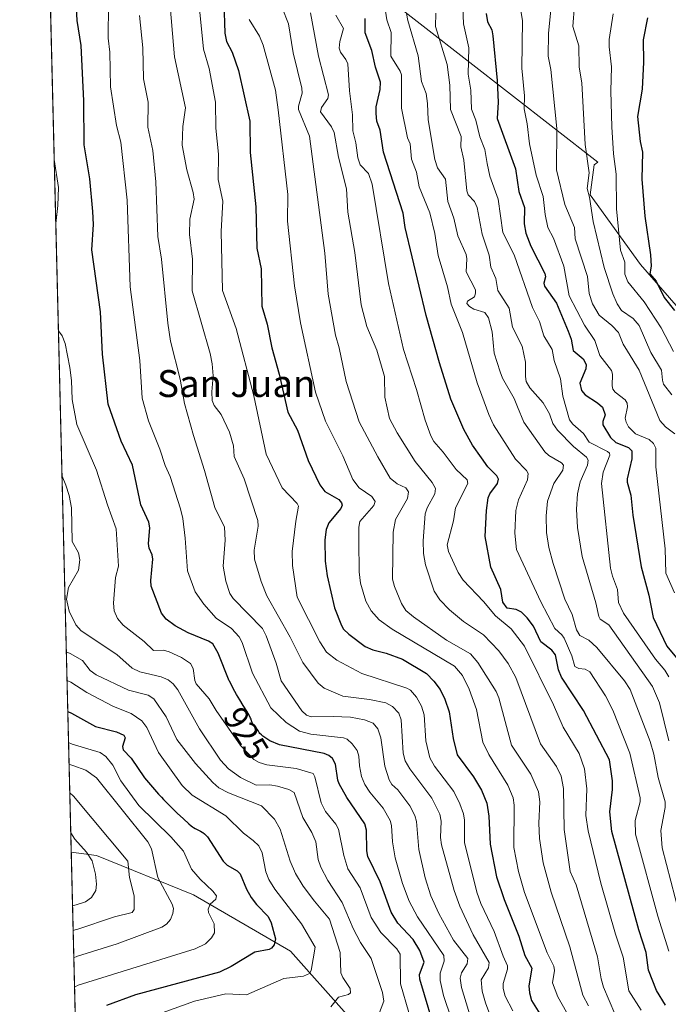
# Model space of a CAD drawing. Units: metres. Extents: x 668396 to 671869, y 4749002 to 4751400.
# Drawn here: x 668396 to 668589, y 4750647 to 4750940 of the extents above; entities that cross this region are included whole.
import ezdxf
from ezdxf.enums import TextEntityAlignment as Align

# ---------------------------------------------------------------- set-up
doc = ezdxf.new("R2010")
doc.units = ezdxf.units.M
doc.header["$MEASUREMENT"] = 0
for name, color, linetype, lineweight in [('Arbolado forestal CxS', 92, 'Continuous', 0), ('Comarca CxS', 21, 'Continuous', 0), ('Comunidad Autónoma CxS', 142, 'Continuous', 0), ('Curva de nivel maestra', 30, 'Continuous', 30), ('Curva de nivel normal', 30, 'Continuous', 0), ('Matorral CxS', 135, 'Continuous', 0), ('Municipio CxS', 4, 'Continuous', 0), ('Provincia CxS', 1, 'Continuous', 0), ('Rótulo de curva de nivel directora', 7, 'Continuous', 0), ('Texto cartográfico', 7, 'Continuous', 0)]:
    doc.layers.add(name, color=color, linetype=linetype, lineweight=lineweight)
doc.styles.add('Style-Arial', font='txt')

msp = doc.modelspace()

# ---------------------------------------------------------------- linework, layer by layer
at = {"layer": 'Arbolado forestal CxS', "color": 92, "linetype": 'Continuous', "lineweight": 0, "extrusion": (0.002724881397769183, -0.1109576521451413, 0.9938213996749143), "elevation": -524431.0929502409, "flags": 128}
msp.add_lwpolyline([(784841.629391578, 4703705.867764492), (784841.629391578, 4704012.883356236)], dxfattribs=at)
at = {"layer": 'Arbolado forestal CxS', "color": 92, "linetype": 'Continuous', "lineweight": 0, "extrusion": (-0.005716824176455278, 0.2327925241659828, 0.9725096187769897), "elevation": 1102959.009389171, "flags": 128}
msp.add_lwpolyline([(-784840.4152552584, -4602207.48110641), (-784840.4152552584, -4602538.45080194)], dxfattribs=at)
at = {"layer": 'Arbolado forestal CxS', "color": 92, "linetype": 'Continuous', "lineweight": 0}
for points in [[(668510.0537, 4750625.3783, 923.3931000000011), (668476.5273000002, 4750663.029100001, 902.3966999999976), (668447.7287, 4750679.785300001, 893.7731000000058), (668418.9990999997, 4750691.460300001, 881.4904999999999), (668411.4649999999, 4750692.4323, 878.672399999996), (668403.9742999999, 4750997.459100001, 912.7483999999969), (668416.0919000005, 4751000.1055, 921.0785000000034), (668428.1447000002, 4751000.905300001, 928.4265000000015), (668451.1694999998, 4750988.517300001, 946.4072000000016), (668567.8617000004, 4750897.5253, 1016.362299999994), (668566.6995000001, 4750896.7271, 1015.6198), (668565.5504999999, 4750887.819300001, 1014.784299999999), (668580.4351000005, 4750867.0625, 1022.306500000006), (668602.3627000004, 4750841.955499999, 1028.1112), (668636.9521000005, 4750819.5623, 1046.648199999996), (668657.6787, 4750789.3585, 1057.588799999998), (668678.9023000002, 4750769.3235, 1067.777900000001), (668706.4397, 4750751.9155, 1080.251399999994), (668726.9864999996, 4750735.046499999, 1087.038), (668757.9299, 4750700.535499999, 1086.535000000003), (668784.0264999998, 4750695.811100001, 1096.599700000006), (668821.5142999999, 4750693.7817, 1107.907999999996), (668859.8013000004, 4750700.211300001, 1130.812699999995)], [(668428.1447000002, 4751000.905300001, 928.4265000000015), (668451.1694999998, 4750988.517300001, 946.4072000000016), (668567.8617000004, 4750897.5253, 1016.362299999994), (668566.6995000001, 4750896.7271, 1015.6198), (668565.5504999999, 4750887.819300001, 1014.784299999999), (668580.4351000005, 4750867.0625, 1022.306500000006), (668602.3627000004, 4750841.955499999, 1028.1112), (668636.9521000005, 4750819.5623, 1046.648199999996), (668657.6787, 4750789.3585, 1057.588799999998), (668678.9023000002, 4750769.3235, 1067.777900000001), (668706.4397, 4750751.9155, 1080.251399999994), (668726.9864999996, 4750735.046499999, 1087.038), (668757.9299, 4750700.535499999, 1086.535000000003), (668784.0264999998, 4750695.811100001, 1096.599700000006), (668821.5142999999, 4750693.7817, 1107.907999999996), (668859.8013000004, 4750700.211300001, 1130.812699999995), (668876.0711000003, 4750694.469500001, 1138.474400000006), (668876.8881000001, 4750694.181299999, 1138.868000000002), (668889.6579, 4750688.505100001, 1145.458700000003), (668910.9407000003, 4750678.573100001, 1155.181299999997)], [(668419.3669999996, 4750370.658100001, 955.7428999999975), (668411.4649999999, 4750692.4323, 878.672399999996), (668418.9990999997, 4750691.460300001, 881.4904999999999), (668447.7287, 4750679.785300001, 893.7731000000058), (668476.5273000002, 4750663.029100001, 902.3966999999976), (668510.0537, 4750625.3783, 923.3931000000011)], [(668411.4649999999, 4750692.4323, 878.672399999996), (668418.9990999997, 4750691.460300001, 881.4904999999999), (668447.7287, 4750679.785300001, 893.7731000000058), (668476.5273000002, 4750663.029100001, 902.3966999999976), (668510.0537, 4750625.3783, 923.3931000000011), (668543.0138999998, 4750582.637499999, 955.8513999999997), (668555.0318999998, 4750585.977299999, 957.8375999999989), (668575.8608999997, 4750595.153899999, 955.9315999999964), (668615.1244999999, 4750602.677300001, 973.5497999999935), (668690.6681000004, 4750603.708500001, 1007.643200000006), (668760.5056999996, 4750604.0277, 1045.520999999993), (668772.6705, 4750596.571699999, 1052.309899999993), (668786.8941000003, 4750577.710700001, 1062.966100000005), (668795.5767000001, 4750546.072100001, 1069.286099999998), (668786.4892999995, 4750512.647700001, 1072.302500000005)]]:
    msp.add_polyline3d(points, dxfattribs=at)
at = {"layer": 'Comarca CxS', "color": 21, "linetype": 'Continuous', "lineweight": 0, "flags": 128}
msp.add_lwpolyline([(671058.1681999997, 4749066.841999999), (668452.9700012812, 4749002.329982498), (668434.2095687384, 4749766.263645838), (668396.1600012818, 4751315.659982474), (669085.5874841412, 4751332.746157912), (671798.0700013082, 4751399.969982476), (671823.2824000005, 4750394.181299999), (671825.2215999993, 4750316.821299999), (671856.0600013077, 4749086.599982498), (671122.0535000003, 4749068.423900001)], close=True, dxfattribs=at)
at = {"layer": 'Comunidad Autónoma CxS', "color": 142, "linetype": 'Continuous', "lineweight": 0, "flags": 128}
msp.add_lwpolyline([(671058.1681999997, 4749066.841999999), (668452.9700012812, 4749002.329982498), (668434.2095687384, 4749766.263645838), (668396.1600012818, 4751315.659982474), (669085.5874841412, 4751332.746157912), (671798.0700013082, 4751399.969982476), (671823.2824000005, 4750394.181299999), (671825.2215999993, 4750316.821299999), (671856.0600013077, 4749086.599982498), (671122.0535000003, 4749068.423900001)], close=True, dxfattribs=at)
at = {"layer": 'Curva de nivel maestra', "color": 30, "linetype": 'Continuous', "lineweight": 30, "flags": 128}
for points, elevation in [([(668520.2000000002, 4750637.090100001), (668514.9400000004, 4750654.690099999), (668514.8700000001, 4750656.110099999), (668516.2400000002, 4750659.8101), (668515.0099999999, 4750663.210100001), (668513.0199999996, 4750666.530099999), (668508.4500000002, 4750671.340100001), (668506.4800000006, 4750674.630100001), (668503.2000000002, 4750683.6801), (668499.5700000003, 4750691.1501), (668499.2400000002, 4750692.890100001), (668499.1200000001, 4750699.0001), (668498.6299999999, 4750700.920100001), (668493.3300000001, 4750708.720100001), (668491.04, 4750712.7401), (668490.6100000005, 4750713.9001), (668489.9000000004, 4750718.610099999), (668489.0499999998, 4750720.290100001), (668487.9900000002, 4750721.220100001), (668486.5999999996, 4750721.7401), (668473.2699999996, 4750724.340100001), (668470.4199999999, 4750725.550100001), (668468.3399999999, 4750726.940099999), (668468.2100000001, 4750727.050100001), (668467.9299999997, 4750727.300100001), (668467.5, 4750727.770099999), (668467.2800000003, 4750728.0601), (668466.9400000004, 4750728.600099999), (668466.6100000005, 4750729.120100001), (668466.3700000001, 4750729.420100001), (668465.8399999999, 4750729.9301), (668465.5199999996, 4750730.290100001), (668465.4299999997, 4750730.4101), (668465.3099999997, 4750730.6501), (668465.2400000002, 4750730.8201), (668465.1200000001, 4750731.200099999), (668465.0300000003, 4750731.5101), (668464.8399999999, 4750732.0001), (668464.7199999997, 4750732.280099999), (668464.4900000002, 4750732.7501), (668464, 4750733.620100001), (668463.5700000003, 4750734.3201), (668462.4699999997, 4750736.0601), (668461.4800000006, 4750737.6801), (668460.5, 4750739.350099999), (668460, 4750740.2501), (668459.25, 4750741.670100001), (668458.5199999996, 4750743.140100001), (668458.4000000004, 4750743.390100001), (668455.1200000001, 4750751.550100001), (668453.5499999998, 4750754.3201), (668452.2599999999, 4750755.190099999), (668446.2100000001, 4750757.6601), (668442.3499999996, 4750759.690099999), (668439.6600000003, 4750761.710100001), (668438.2999999998, 4750763.4301), (668435.2400000002, 4750771.470100001), (668435.0700000003, 4750773.170100001), (668435.6799999997, 4750779.520099999), (668435.4600000001, 4750780.840100001), (668434.5800000001, 4750782.770099999), (668434.3700000001, 4750784.170100001), (668434.75, 4750788.880100001), (668434.5099999999, 4750790.4801), (668432.0999999996, 4750795.6501), (668429.6200000001, 4750807.5001), (668426.2999999998, 4750814.550100001), (668422.4699999997, 4750825.540100001), (668420.75, 4750840.4301), (668420.1699999999, 4750852.970100001), (668417.5999999996, 4750871.390100001), (668418.04, 4750878.950099999), (668417.9199999999, 4750882.8201), (668417.0300000003, 4750892.530099999), (668415.29, 4750902.670100001), (668415.2300000006, 4750915.7501), (668414.4199999999, 4750932.120100001), (668413.1799999997, 4750939.550100001), (668413.0099999999, 4750943.300100001)], 925), ([(668456.7999999998, 4750944.9101), (668457.04, 4750935.790100001), (668457.5999999996, 4750933.3201), (668459.2599999999, 4750930.1501), (668461.1200000001, 4750924.720100001), (668464.4500000002, 4750909.700099999), (668464.5999999996, 4750900.4001), (668466.2800000003, 4750884.190099999), (668466.5899999999, 4750871.880100001), (668467.8099999997, 4750865.800100001), (668468.0099999999, 4750854.7401), (668469.6299999999, 4750849.360099999), (668470.9800000006, 4750842.270099999), (668473.1500000004, 4750834.5001), (668475.7300000006, 4750823.2501), (668478.6699999999, 4750817.870100001), (668481.7800000003, 4750808.850099999), (668485.29, 4750801.590100001), (668486.7800000003, 4750799.6601), (668490.8799999999, 4750797.2401), (668491.6900000004, 4750796.2501), (668491.8700000001, 4750795.520099999), (668491.5, 4750794.530099999), (668487.9199999999, 4750790.3101), (668487.1900000004, 4750788.3201), (668486.79, 4750785.270099999), (668486.8600000005, 4750778.940099999), (668487.4299999997, 4750774.540100001), (668489.5899999999, 4750765.020099999), (668491.6600000003, 4750759.850099999), (668492.3399999999, 4750758.7501), (668493.8799999999, 4750757.280099999), (668498.7699999996, 4750753.5801), (668500.9800000006, 4750752.590100001), (668505, 4750751.620100001), (668509.8399999999, 4750749.8101), (668516.9299999997, 4750745.600099999), (668519.1600000003, 4750743.300100001), (668520.9900000002, 4750740.770099999), (668522.4199999999, 4750737.950099999), (668523.7199999997, 4750734.190099999), (668524.8499999996, 4750726.2301), (668526.0300000003, 4750721.350099999), (668530.9400000004, 4750714.8101), (668533.2999999998, 4750710.9001), (668534.8300000001, 4750707.0601), (668535.4800000006, 4750703.1601), (668535.8600000005, 4750694.860099999), (668537.75, 4750685.130100001), (668539.9699999997, 4750678.360099999), (668544.3399999999, 4750667.5101), (668546.1399999997, 4750661.770099999), (668548.2000000002, 4750658.0101), (668547.3499999996, 4750652.710100001), (668547.5199999996, 4750650.620100001), (668548.1600000003, 4750648.440099999), (668550.5999999996, 4750644.4101)], 950), ([(668534.6100000005, 4750941.700099999), (668535.0199999996, 4750939.200099999), (668536.3300000001, 4750936.8201), (668536.6500000004, 4750935.0001), (668537.9400000004, 4750921.7501), (668538.2199999997, 4750915.3201), (668537.9600000001, 4750910.460100001), (668543.3300000001, 4750895.4901), (668544.3300000001, 4750888.8101), (668546.0199999996, 4750884.020099999), (668545.9600000001, 4750879.120100001), (668546.4000000004, 4750876.4301), (668547.9100000003, 4750872.5601), (668552.0999999996, 4750864.370100001), (668552.2599999999, 4750863.4101), (668551.7800000003, 4750861.540100001), (668551.9800000006, 4750860.600099999), (668555.5300000003, 4750855.5801), (668558.9600000001, 4750847.3101), (668559.8899999997, 4750844.880100001), (668560.4600000001, 4750841.5601), (668563.5, 4750839.0601), (668564.3399999999, 4750837.3201), (668564.2800000003, 4750836.100099999), (668562.4699999997, 4750831.8201), (668562.9900000002, 4750829.610099999), (668564.04, 4750828.390100001), (668567.7599999999, 4750826.020099999), (668569.1699999999, 4750824.6601), (668569.9900000002, 4750822.390100001), (668569.2800000003, 4750820.390100001), (668569.2800000003, 4750819.390100001), (668571.5700000003, 4750815.6801), (668573.1299999999, 4750814.210100001), (668576.9299999997, 4750812.7401), (668577.9100000003, 4750811.6801), (668577.9500000002, 4750809.3101), (668576.5199999996, 4750803.4101), (668576.5, 4750802.420100001), (668577.6299999999, 4750798.4901), (668578.1600000003, 4750792.620100001), (668580.7300000006, 4750777.280099999), (668582.9100000003, 4750768.870100001), (668584.25, 4750762.1601), (668588.2599999999, 4750753.6801), (668593.5, 4750747.300100001)], 1000), ([(668582.5999999996, 4750940.3301), (668581.2300000006, 4750933.870100001), (668581.3399999999, 4750927.220100001), (668580.9400000004, 4750919.140100001), (668579.6100000005, 4750911.0101), (668580.4299999997, 4750903.590100001), (668581.0700000003, 4750900.4801), (668580.8600000005, 4750892.420100001), (668581.7300000006, 4750881.440099999), (668583.4900000002, 4750869.9801), (668583.6100000005, 4750866.5701), (668583.2800000003, 4750864.2601), (668585.1299999999, 4750862.100099999), (668587.5300000003, 4750857.300100001), (668590.54, 4750853.360099999)], 1025), ([(668587.9199999999, 4750646.960100001), (668585.2000000002, 4750651.350099999), (668582.8700000001, 4750657.380100001), (668582.1799999997, 4750662.610099999), (668579.9699999997, 4750669.340100001), (668571.9299999997, 4750698.5801), (668571.4000000004, 4750704.4901), (668572.1799999997, 4750711.050100001), (668572.1699999999, 4750713.640100001), (668571.25, 4750719.880100001), (668563.5800000001, 4750734.540100001), (668557.0599999997, 4750744.420100001), (668556.1200000001, 4750746.690099999), (668555.2000000002, 4750751.120100001), (668554.1100000005, 4750752.460100001), (668550.9100000003, 4750754.940099999), (668548.7300000006, 4750759.630100001), (668546.8799999999, 4750762.140100001), (668545.1100000005, 4750763.800100001), (668543.5599999997, 4750764.5801), (668540.9100000003, 4750764.970100001), (668539.5800000001, 4750766.720100001), (668538.9699999997, 4750770.530099999), (668536.0700000003, 4750777.120100001), (668534.4100000003, 4750786.220100001), (668534.7999999998, 4750794.030099999), (668535.2999999998, 4750797.770099999), (668535.7400000002, 4750798.9301), (668538.0599999997, 4750802.050100001), (668538.2999999998, 4750803.3301), (668537.8499999996, 4750804.2601), (668535.1900000004, 4750807.0001), (668533.2400000002, 4750809.620100001), (668530.6500000004, 4750813.360099999), (668528.0700000003, 4750818.090100001), (668524.1699999999, 4750827.030099999), (668520.8200000003, 4750837.890100001), (668516.8200000003, 4750851.880100001), (668510.6500000004, 4750878.110099999), (668510, 4750882.290100001), (668504.1299999999, 4750900.420100001), (668503.2100000001, 4750906.970100001), (668502.2100000001, 4750909.620100001), (668501.9699999997, 4750911.940099999), (668501.9800000006, 4750913.890100001), (668503.2199999997, 4750919.0701), (668503.2400000002, 4750921.2601), (668501.79, 4750925.710100001), (668500.75, 4750930.690099999), (668498.7400000002, 4750935.9301), (668498.75, 4750940.190099999)], 975), ([(668410.4387999997, 4750734.2205), (668411.5599999997, 4750733.780099999), (668418.6600000003, 4750729.8101), (668424.9100000003, 4750728.220100001), (668427.1100000005, 4750727.200099999), (668427.4400000004, 4750726.450099999), (668426.7100000001, 4750723.850099999), (668426.9000000004, 4750722.880100001), (668429.2300000006, 4750720.4301), (668433.1699999999, 4750714.520099999), (668437.4100000003, 4750709.6501), (668438.2199999997, 4750708.7601), (668438.8700000001, 4750708.0701), (668440.3399999999, 4750706.5801), (668441.9000000004, 4750705.050100001), (668442.9299999997, 4750704.0601), (668444.7800000003, 4750702.3201), (668446.3300000001, 4750700.9301), (668447.0899999999, 4750700.3101), (668447.5099999999, 4750699.9901), (668447.7599999999, 4750699.8101), (668448.2199999997, 4750699.520099999), (668449.8600000005, 4750698.710100001), (668450.3200000003, 4750698.440099999), (668450.5499999998, 4750698.270099999), (668451.0199999996, 4750697.890100001), (668451.6200000001, 4750697.300100001), (668451.8700000001, 4750697.0101), (668456.54, 4750689.780099999), (668457.7400000002, 4750688.630100001), (668460.75, 4750686.920100001), (668461.5899999999, 4750686.0601), (668463.4800000006, 4750681.450099999), (668464.8700000001, 4750679.030099999), (668466.4199999999, 4750676.9101), (668469.9299999997, 4750673.360099999), (668470.8099999997, 4750671.4301), (668472.0700000003, 4750666.710100001), (668471.6900000004, 4750664.9301), (668470.9000000004, 4750663.9101), (668470.1900000004, 4750663.540100001), (668465.9900000002, 4750662.780099999), (668458.9400000004, 4750658.520099999), (668455.5099999999, 4750656.850099999), (668430.54, 4750650.0601), (668421.9400000004, 4750646.9301)], 900)]:
    msp.add_lwpolyline(points, dxfattribs=dict(at, elevation=elevation))
at = {"layer": 'Curva de nivel normal', "color": 30, "linetype": 'Continuous', "lineweight": 0, "flags": 128}
for points, elevation in [([(668448.1799999997, 4750957.140000001), (668450.75, 4750931.060000001), (668452.4000000004, 4750925.27), (668454.3099999997, 4750915.32), (668454.4199999999, 4750907.600000001), (668455.1600000003, 4750899.859999999), (668455.04, 4750892.34), (668456.4500000002, 4750885.939999999), (668455.9699999997, 4750876.890000001), (668456.3399999999, 4750859.369999999), (668460.4299999997, 4750848.07), (668465.7199999997, 4750828.050000001), (668469.3399999999, 4750810.710000001), (668474.04, 4750800.67), (668478.5099999999, 4750796.08), (668478.9500000002, 4750795.25), (668478.1200000001, 4750790.83), (668477.0800000001, 4750781.77), (668477.1900000004, 4750777.689999999), (668478.5700000003, 4750768.26), (668485.25, 4750754.960000001), (668487.2400000002, 4750751.850000001), (668490.3200000003, 4750749.49), (668497.75, 4750745.52), (668511.0899999999, 4750741.230000001), (668512.1600000003, 4750740.58), (668513.9400000004, 4750738.550000001), (668515.4100000003, 4750735.890000001), (668516.2699999996, 4750733.26), (668516.7000000002, 4750725.59), (668517.9500000002, 4750720.460000001), (668519.3200000003, 4750718.039999999), (668525.04, 4750710.52), (668526.8700000001, 4750706.84), (668527.9299999997, 4750703.890000001), (668528.2300000006, 4750701.939999999), (668528.2300000006, 4750695.369999999), (668531.8799999999, 4750680.600000001), (668533.0700000003, 4750677.189999999), (668537.0300000003, 4750668.880000001), (668539.6600000003, 4750661.529999999), (668541.0300000003, 4750658.66), (668541.0199999996, 4750657.75), (668539.6600000003, 4750653.480000001), (668539.6799999997, 4750651.92), (668540.2999999998, 4750649.640000001), (668542.5999999996, 4750645.310000001)], 945), ([(668527.4500000002, 4750950.949999999), (668527.9199999999, 4750938.550000001), (668529.5199999996, 4750931.480000001), (668529.2699999996, 4750923.67), (668530.1299999999, 4750918.91), (668530.2599999999, 4750913.220000001), (668531.6399999997, 4750910), (668532.7400000002, 4750905.029999999), (668534.2599999999, 4750901.230000001), (668534.9100000003, 4750897.109999999), (668535.7000000002, 4750893.369999999), (668538.25, 4750886.51), (668539.5599999997, 4750876.630000001), (668542.9299999997, 4750869.970000001), (668548.4100000003, 4750854.26), (668550.4500000002, 4750850.100000001), (668551.7699999996, 4750845.880000001), (668554.25, 4750841.789999999), (668554.8799999999, 4750838.59), (668556.7300000006, 4750833.130000001), (668557.4400000004, 4750827.91), (668559.4500000002, 4750820.939999999), (668560.4100000003, 4750819.609999999), (668563.5099999999, 4750816.82), (668565.2199999997, 4750814.33), (668570.6600000003, 4750811.539999999), (668571.25, 4750810.980000001), (668571.3700000001, 4750810.41), (668569.3899999997, 4750805.359999999), (668568.8899999997, 4750802.039999999), (668571.6200000001, 4750776.859999999), (668572.1500000004, 4750774.480000001), (668573.6900000004, 4750770.52), (668573.9299999997, 4750766.67), (668575.4800000006, 4750763.5), (668584.8899999997, 4750749.779999999), (668587.6900000004, 4750746.52), (668588.8899999997, 4750744.52)], 995), ([(668440.5499999998, 4750947.41), (668442.0800000001, 4750928.76), (668445.3399999999, 4750913.609999999), (668444.6100000005, 4750908.050000001), (668444.4100000003, 4750902.550000001), (668445.8099999997, 4750895.17), (668447.6699999999, 4750888.51), (668447.9400000004, 4750886.529999999), (668446.7000000002, 4750880.58), (668446.5599999997, 4750876.01), (668447.4500000002, 4750868.66), (668447.3700000001, 4750859.26), (668452.6799999997, 4750840.680000001), (668453.2999999998, 4750837.600000001), (668453.6200000001, 4750833.99), (668453.1799999997, 4750829.26), (668453.3099999997, 4750826.710000001), (668453.8799999999, 4750825.230000001), (668456.0199999996, 4750822.5), (668458.4199999999, 4750817.27), (668459.6399999997, 4750813.180000001), (668459.79, 4750810.029999999), (668462.7599999999, 4750803.350000001), (668466.8700000001, 4750790.970000001), (668466.9199999999, 4750789.289999999), (668465.79, 4750782.16), (668465.8600000005, 4750779.5), (668467.8399999999, 4750772.84), (668469.54, 4750768.66), (668476.4600000001, 4750756.33), (668480.2199999997, 4750748.82), (668484.7999999998, 4750742.640000001), (668486.5800000001, 4750741.180000001), (668492.0800000001, 4750738.82), (668500.0300000003, 4750737.859999999), (668504.9000000004, 4750736.800000001), (668506.8600000005, 4750735.730000001), (668508.75, 4750733.720000001), (668509.4699999997, 4750731.779999999), (668509.9900000002, 4750721.859999999), (668510.6299999999, 4750719.609999999), (668511.9500000002, 4750717.189999999), (668518.5499999998, 4750708.470000001), (668520.9400000004, 4750703.77), (668521.2800000003, 4750701.699999999), (668521.1299999999, 4750696.850000001), (668521.3799999999, 4750694.600000001), (668525.1100000005, 4750681.060000001), (668526.8700000001, 4750676.4), (668530.8099999997, 4750667.880000001), (668535.5599999997, 4750659.640000001), (668535.4000000004, 4750658.140000001), (668533.1299999999, 4750654.529999999), (668533.5199999996, 4750651.199999999), (668534.4600000001, 4750647.689999999), (668536.5999999996, 4750641.82)], 940), ([(668590.6100000005, 4750769.529999999), (668587.9600000001, 4750775.4), (668587.8300000001, 4750782.609999999), (668585.04, 4750806.949999999), (668585.0599999997, 4750812.51), (668584.3099999997, 4750813.859999999), (668583.0899999999, 4750815.039999999), (668579.0099999999, 4750816.77), (668576.9299999997, 4750818.890000001), (668576.2000000002, 4750820.189999999), (668575.9299999997, 4750821.439999999), (668576.6399999997, 4750824.74), (668576.54, 4750825.91), (668575.9500000002, 4750826.850000001), (668572.9800000006, 4750829.17), (668572.2999999998, 4750830.07), (668572.04, 4750831.01), (668572.1799999997, 4750834.49), (668571.8600000005, 4750835.57), (668568.4199999999, 4750839.99), (668566.9500000002, 4750844.529999999), (668563.8600000005, 4750849.01), (668559.2699999996, 4750857.800000001), (668557.7300000006, 4750866.59), (668554.6500000004, 4750874.859999999), (668552.9400000004, 4750878.109999999), (668552.1500000004, 4750881.980000001), (668551.6299999999, 4750887.27), (668549.5199999996, 4750893.640000001), (668547.5, 4750902.880000001), (668546.8700000001, 4750908.869999999), (668545.9699999997, 4750913.359999999), (668546.0499999998, 4750917.16), (668545.2400000002, 4750925.460000001), (668545.4900000002, 4750939.529999999), (668543.9600000001, 4750948.32)], 1005), ([(668524.4100000003, 4750642.890000001), (668522, 4750649.880000001), (668520.9600000001, 4750654.380000001), (668521, 4750656.480000001), (668522.2100000001, 4750660.050000001), (668522.0800000001, 4750661.730000001), (668514.3200000003, 4750673.289999999), (668511.79, 4750677.939999999), (668509.8200000003, 4750683.130000001), (668507.6500000004, 4750690.83), (668506.8499999996, 4750695.51), (668506.5599999997, 4750700.430000001), (668506.1399999997, 4750701.92), (668504.1100000005, 4750705.560000001), (668500.0700000003, 4750710.310000001), (668498.5899999999, 4750712.550000001), (668497.5999999996, 4750714.980000001), (668497.0800000001, 4750718.15), (668496.8799999999, 4750720.980000001), (668496.3399999999, 4750722.680000001), (668494.9199999999, 4750724.640000001), (668493.3399999999, 4750726.050000001), (668492.2699999996, 4750726.4), (668482.5800000001, 4750727.5), (668479.2599999999, 4750728.449999999), (668475.29, 4750730.99), (668470.7000000002, 4750735.390000001), (668465.2999999998, 4750745.67), (668462.2100000001, 4750754.810000001), (668461.3499999996, 4750756.430000001), (668459.0199999996, 4750758.949999999), (668454.4600000001, 4750762), (668450.7999999998, 4750766.140000001), (668448.2800000003, 4750769.779999999), (668446, 4750776.09), (668445.2800000003, 4750785.74), (668444.5999999996, 4750791.640000001), (668443.9199999999, 4750794.470000001), (668440.8799999999, 4750804.109999999), (668439.3499999996, 4750807.4), (668437.7800000003, 4750812.25), (668434.4100000003, 4750820.66), (668432.4800000006, 4750827.4), (668431.7999999998, 4750838.550000001), (668428.9100000003, 4750860.439999999), (668428.0599999997, 4750886.199999999), (668426.1500000004, 4750903.390000001), (668424.9299999997, 4750908.390000001), (668423.1100000005, 4750919.880000001), (668422.9400000004, 4750930.180000001), (668422.3899999997, 4750934.310000001), (668422.5499999998, 4750944.4)], 930), ([(668474.1200000001, 4750943.300000001), (668475.9600000001, 4750938.57), (668477.3899999997, 4750930.01), (668479.9199999999, 4750919.460000001), (668479.9800000006, 4750918.029999999), (668478.9000000004, 4750914.109999999), (668478.9199999999, 4750913.15), (668482.2300000006, 4750905.17), (668486.7599999999, 4750870.42), (668487.7400000002, 4750858.27), (668489.9600000001, 4750846.039999999), (668491.0499999998, 4750842.34), (668493.1100000005, 4750832.359999999), (668496.9900000002, 4750820.289999999), (668502.4900000002, 4750809.939999999), (668506.1900000004, 4750803.58), (668508.2000000002, 4750801.869999999), (668510.7800000003, 4750800.699999999), (668511.5700000003, 4750799.560000001), (668511.2599999999, 4750797.58), (668507.7699999996, 4750791.27), (668507.04, 4750787.529999999), (668506.8799999999, 4750773.609999999), (668507.4900000002, 4750771.359999999), (668509.5199999996, 4750766.4), (668510.8399999999, 4750764.300000001), (668513.0899999999, 4750762.369999999), (668522.9100000003, 4750755.42), (668529.9600000001, 4750751.439999999), (668532.1699999999, 4750748.83), (668537.6600000003, 4750740.17), (668538.4100000003, 4750738.310000001), (668542.1699999999, 4750724.300000001), (668547.9000000004, 4750715.600000001), (668550.1600000003, 4750710.359999999), (668550.6399999997, 4750707.470000001), (668550.29, 4750701.09), (668550.4699999997, 4750696.52), (668551.5899999999, 4750689.26), (668553.9199999999, 4750680.560000001), (668559.54, 4750664.359999999), (668563.4100000003, 4750650.02), (668565.0499999998, 4750646.77)], 960), ([(668504.4900000002, 4750944.26), (668505.1699999999, 4750939.800000001), (668506.4299999997, 4750936.029999999), (668506.3499999996, 4750928.939999999), (668509.1600000003, 4750924.480000001), (668509.5300000003, 4750923.439999999), (668509.5499999998, 4750913.51), (668511.3300000001, 4750904.720000001), (668512.1100000005, 4750902.970000001), (668512.4699999997, 4750898.369999999), (668513.9699999997, 4750894.480000001), (668514.79, 4750890.140000001), (668517.9600000001, 4750882.42), (668519.4199999999, 4750876.24), (668520.4199999999, 4750869.730000001), (668523.1900000004, 4750860.41), (668524.2699999996, 4750855.289999999), (668527.6299999999, 4750846.890000001), (668531.9500000002, 4750831.890000001), (668535.4199999999, 4750822.49), (668536.8499999996, 4750819.4), (668543.3300000001, 4750809.27), (668546.6100000005, 4750805.91), (668547.0999999996, 4750804.970000001), (668546.9100000003, 4750803.060000001), (668544.2400000002, 4750797.130000001), (668543.4199999999, 4750794), (668543.1500000004, 4750787.199999999), (668543.6600000003, 4750782.380000001), (668550.9000000004, 4750766.850000001), (668555.0499999998, 4750758.949999999), (668557.1200000001, 4750757.07), (668557.7999999998, 4750756.029999999), (668560.0899999999, 4750750.83), (668561.0199999996, 4750747.59), (668562.1500000004, 4750747.060000001), (668564.04, 4750746.859999999), (668565.4199999999, 4750746.02), (668570.1299999999, 4750738.880000001), (668572.3099999997, 4750734.65), (668577.2999999998, 4750721.92), (668580.3600000005, 4750708.59), (668580.3600000005, 4750707.430000001), (668578.9000000004, 4750701.869999999), (668578.9900000002, 4750697.800000001), (668585.6399999997, 4750673.470000001), (668588.8700000001, 4750663.02)], 980), ([(668560.8399999999, 4750944.119999999), (668560.4199999999, 4750937.810000001), (668562.1900000004, 4750932.09), (668562.2999999998, 4750925.75), (668563.0999999996, 4750921.07), (668564.0700000003, 4750902.710000001), (668565.25, 4750894.300000001), (668564.5999999996, 4750889.65), (668565.3399999999, 4750887.08), (668566.4600000001, 4750879.890000001), (668569.7400000002, 4750866.180000001), (668572.2800000003, 4750858.369999999), (668573.54, 4750855.430000001), (668574.8300000001, 4750853.4), (668578.29, 4750851.01), (668580.1299999999, 4750848.91), (668583.5199999996, 4750840.9), (668586.7100000001, 4750835.67), (668587.0300000003, 4750832.66), (668587.3399999999, 4750831.52), (668589.8300000001, 4750828.34)], 1015), ([(668531.1100000005, 4750639.9), (668527.3499999996, 4750652.24), (668526.8899999997, 4750654.99), (668527.3200000003, 4750656.58), (668529.0199999996, 4750659.289999999), (668529.2300000006, 4750660.869999999), (668525, 4750666.27), (668520.6200000001, 4750674.220000001), (668518.2100000001, 4750679.51), (668516.5300000003, 4750684.850000001), (668514.6399999997, 4750693.220000001), (668513.9299999997, 4750701.550000001), (668513.4900000002, 4750703.369999999), (668512.0300000003, 4750706.26), (668508.4199999999, 4750710.980000001), (668506.6100000005, 4750712.609999999), (668505.8499999996, 4750713.970000001), (668504.54, 4750718.01), (668503.3700000001, 4750726.41), (668502.5099999999, 4750729.16), (668501.0599999997, 4750730.75), (668498.5599999997, 4750731.76), (668494.3700000001, 4750732.600000001), (668489.2800000003, 4750732.730000001), (668482.6900000004, 4750732.689999999), (668481.3099999997, 4750733.189999999), (668479.9100000003, 4750734.470000001), (668473.7800000003, 4750743.359999999), (668472.2699999996, 4750748.65), (668469.3099999997, 4750756.730000001), (668468.2000000002, 4750758.939999999), (668459.5800000001, 4750767.850000001), (668458.5599999997, 4750769.310000001), (668457.3300000001, 4750772.980000001), (668456.5599999997, 4750777.49), (668457.1799999997, 4750785.210000001), (668457, 4750789.029999999), (668454.1100000005, 4750794.880000001), (668451.0700000003, 4750805.84), (668447.7400000002, 4750816.220000001), (668445.1200000001, 4750825.77), (668443.8300000001, 4750833.02), (668440.9800000006, 4750844.26), (668440.1200000001, 4750849.680000001), (668438.2999999998, 4750868.640000001), (668437.2100000001, 4750875.439999999), (668436.6100000005, 4750891.619999999), (668435.6500000004, 4750900.970000001), (668434.2000000002, 4750907.92), (668434.29, 4750915.289999999), (668432.9600000001, 4750922.230000001), (668432.7199999997, 4750931.5), (668431.7300000006, 4750941.060000001)], 935), ([(668572.9000000004, 4750644.4), (668569.5099999999, 4750652.32), (668568.7599999999, 4750654.779999999), (668567.6900000004, 4750661.380000001), (668561.3600000005, 4750682.779999999), (668559.6200000001, 4750686.710000001), (668557.7699999996, 4750699.180000001), (668557.6100000005, 4750711.350000001), (668556.8799999999, 4750715.050000001), (668555.5599999997, 4750717.930000001), (668550.7800000003, 4750724.630000001), (668543.4600000001, 4750744.369999999), (668541.1500000004, 4750748.52), (668538.4600000001, 4750752.26), (668533.8700000001, 4750757.02), (668527.9400000004, 4750761.02), (668523.7300000006, 4750764.460000001), (668520.8799999999, 4750767.4), (668519.2400000002, 4750770.039999999), (668516.6100000005, 4750777.850000001), (668516.0700000003, 4750781.25), (668515.9199999999, 4750784.949999999), (668516.5199999996, 4750792.960000001), (668517.1200000001, 4750794.77), (668519.3899999997, 4750798.939999999), (668519.5899999999, 4750800.550000001), (668518.6500000004, 4750802.289999999), (668513.5999999996, 4750808.59), (668508.1900000004, 4750817.060000001), (668505.9100000003, 4750821.27), (668504.6200000001, 4750827.65), (668504.4900000002, 4750833.84), (668502.2100000001, 4750841.58), (668499.2699999996, 4750848.609999999), (668497.5199999996, 4750855.119999999), (668495.7100000001, 4750870.680000001), (668493.5899999999, 4750882.66), (668493.1900000004, 4750889.57), (668490.8399999999, 4750898.99), (668489.5300000003, 4750906.310000001), (668488.7699999996, 4750908.02), (668485.4800000006, 4750912.42), (668485.8099999997, 4750913.74), (668487.6699999999, 4750916.359999999), (668487.8399999999, 4750917.52), (668484.8300000001, 4750928.970000001), (668482.5499999998, 4750941.880000001)], 965), ([(668490.0099999999, 4750941.15), (668492.3200000003, 4750937.180000001), (668491.25, 4750933.350000001), (668491.0599999997, 4750931.369999999), (668491.3700000001, 4750930.199999999), (668493.04, 4750928), (668493.54, 4750926.74), (668494.1299999999, 4750918.65), (668494.9800000006, 4750911.5), (668495.0800000001, 4750906.800000001), (668495.9900000002, 4750903.220000001), (668496.54, 4750898.730000001), (668497.2699999996, 4750896.730000001), (668499.6799999997, 4750894.140000001), (668500.8300000001, 4750890.980000001), (668505.6200000001, 4750861.4), (668510.0899999999, 4750841.869999999), (668513.9600000001, 4750829.92), (668516.5199999996, 4750820.83), (668518.2300000006, 4750816.189999999), (668519.1500000004, 4750814.529999999), (668521.9299999997, 4750811.33), (668525.7300000006, 4750806.119999999), (668528.9800000006, 4750803.07), (668529.25, 4750801.99), (668525.5599999997, 4750794.74), (668524.9400000004, 4750790.9), (668523.1200000001, 4750783.74), (668523.5199999996, 4750781.77), (668526.3399999999, 4750775.59), (668527.7999999998, 4750773.24), (668533.8799999999, 4750766.9), (668537.4199999999, 4750762.720000001), (668542.1100000005, 4750758.84), (668546.0899999999, 4750753.720000001), (668554.6500000004, 4750736.230000001), (668557.54, 4750729.630000001), (668562.2599999999, 4750721.82), (668563.8499999996, 4750717.210000001), (668564.5, 4750711.310000001), (668564.25, 4750703.369999999), (668564.9100000003, 4750698.84), (668568.7000000002, 4750683.230000001), (668573.0199999996, 4750668.08), (668575.3399999999, 4750661.25), (668577.0499999998, 4750651.24), (668580.6500000004, 4750645.49)], 970), ([(668511.04, 4750941.680000001), (668511.3700000001, 4750939.550000001), (668514.4800000006, 4750929.039999999), (668515.4199999999, 4750921.49), (668516.8499999996, 4750917.91), (668517.2800000003, 4750914.9), (668517.4000000004, 4750910.08), (668519.4000000004, 4750898.26), (668520.2100000001, 4750895.83), (668522.5700000003, 4750892.390000001), (668523.2599999999, 4750885.77), (668525.0700000003, 4750880.800000001), (668526.2100000001, 4750875.630000001), (668528.7000000002, 4750870.060000001), (668528.9500000002, 4750868.75), (668528.7400000002, 4750864.869999999), (668531.4900000002, 4750859.57), (668531.54, 4750858.57), (668531.1500000004, 4750857.449999999), (668529.1600000003, 4750856.140000001), (668528.9400000004, 4750855.529999999), (668529.7400000002, 4750854.58), (668531, 4750853.800000001), (668534.29, 4750852.810000001), (668535.3099999997, 4750851.230000001), (668536.4199999999, 4750847.060000001), (668537.0599999997, 4750840.689999999), (668538.7699999996, 4750835.140000001), (668539.5099999999, 4750833.27), (668543, 4750827.230000001), (668543.9400000004, 4750824.75), (668545.8499999996, 4750820.210000001), (668552.0599999997, 4750811.369999999), (668553.2300000006, 4750810.300000001), (668557.0599999997, 4750808.17), (668557.6200000001, 4750807.41), (668557.4600000001, 4750805.930000001), (668554.7100000001, 4750801.99), (668552.8700000001, 4750796.800000001), (668552.4800000006, 4750792.4), (668552.5499999998, 4750787.41), (668553.2599999999, 4750783.029999999), (668554.5199999996, 4750778.27), (668557.9699999997, 4750767.67), (668560.1799999997, 4750763.130000001), (668561.4900000002, 4750758.49), (668562.5, 4750756.869999999), (668565.1100000005, 4750755.41), (668567.4900000002, 4750753.27), (668575.7400000002, 4750743.34), (668577.3799999999, 4750740.84), (668583.3300000001, 4750725.380000001), (668584.4100000003, 4750721.560000001), (668585.7000000002, 4750714.609999999), (668587.7999999998, 4750707.449999999), (668587.8399999999, 4750705.689999999), (668586.5499999998, 4750698.930000001), (668586.9000000004, 4750693.779999999), (668592.0800000001, 4750673.99)], 985), ([(668519.6699999999, 4750941.779999999), (668519.6399999997, 4750937.82), (668523.0300000003, 4750926.480000001), (668523.8899999997, 4750920.390000001), (668524.0199999996, 4750913.17), (668527.2699999996, 4750905.09), (668527.1600000003, 4750902.060000001), (668528.0499999998, 4750898.119999999), (668528.9199999999, 4750888.949999999), (668529.3200000003, 4750887.75), (668531.1799999997, 4750885.800000001), (668532, 4750883.970000001), (668533.5, 4750876.050000001), (668535.5700000003, 4750869.869999999), (668536.0800000001, 4750866.27), (668537.4900000002, 4750862.92), (668538.0899999999, 4750859.33), (668541.4600000001, 4750854.08), (668542.5099999999, 4750848.430000001), (668545.2999999998, 4750842.77), (668546.3600000005, 4750838.100000001), (668546.29, 4750833.75), (668546.5800000001, 4750832.27), (668547.5899999999, 4750830.460000001), (668551.5599999997, 4750825.930000001), (668553.4299999997, 4750822.66), (668554.4400000004, 4750819.82), (668555.79, 4750817.810000001), (668560.6299999999, 4750812.970000001), (668564.4900000002, 4750809.82), (668564.9800000006, 4750808.92), (668564.7400000002, 4750807.41), (668562.6100000005, 4750802.460000001), (668561.7800000003, 4750798.980000001), (668561.5199999996, 4750794.380000001), (668561.75, 4750788.980000001), (668563.1299999999, 4750780.350000001), (668567.2100000001, 4750766.539999999), (668568.0899999999, 4750762.480000001), (668568.5300000003, 4750761.74), (668571.0800000001, 4750759.980000001), (668584, 4750741.699999999), (668586.0999999996, 4750736.850000001), (668588.8600000005, 4750725.5)], 990), ([(668553.8799999999, 4750942.699999999), (668553.1900000004, 4750935.76), (668553.0599999997, 4750928.960000001), (668553.8899999997, 4750925), (668555.6799999997, 4750907.439999999), (668555.5499999998, 4750895.189999999), (668557.9800000006, 4750884.9), (668560.9100000003, 4750878.039999999), (668561.0899999999, 4750874.689999999), (668564.7599999999, 4750863.480000001), (668565.2599999999, 4750858.470000001), (668566.1900000004, 4750855.34), (668568.2199999997, 4750851.980000001), (668571.9600000001, 4750848.930000001), (668573.9299999997, 4750846.880000001), (668575.3700000001, 4750843.359999999), (668576.5999999996, 4750841.359999999), (668580.1299999999, 4750835.699999999), (668586.2199999997, 4750820.699999999), (668587.8600000005, 4750818.84), (668590.7199999997, 4750816.76)], 1010), ([(668572.3799999999, 4750941.560000001), (668571.2199999997, 4750933.960000001), (668571.1900000004, 4750931.76), (668571.9000000004, 4750925.810000001), (668571.7199999997, 4750918.529999999), (668571.9500000002, 4750907.949999999), (668572.4500000002, 4750900), (668573.2100000001, 4750893.949999999), (668573.3899999997, 4750883.640000001), (668574.54, 4750871.350000001), (668575.8399999999, 4750867.76), (668575.8200000003, 4750864.25), (668576.7300000006, 4750861.949999999), (668581.6200000001, 4750855.949999999), (668586.5700000003, 4750848.279999999), (668590.2599999999, 4750841.220000001)], 1020), ([(668558.4800000006, 4750644.880000001), (668555.9100000003, 4750649.529999999), (668554.3499999996, 4750653.619999999), (668554.9699999997, 4750657.279999999), (668554.7199999997, 4750658.609999999), (668552.8099999997, 4750662.51), (668546.0300000003, 4750680.49), (668544.2199999997, 4750686.699999999), (668542.8499999996, 4750693.859999999), (668542.9800000006, 4750706.41), (668542.6600000003, 4750708.58), (668541.0700000003, 4750712.350000001), (668535.4199999999, 4750721.439999999), (668533.6200000001, 4750725.140000001), (668531.8099999997, 4750734.880000001), (668529.6299999999, 4750740.91), (668527.6399999997, 4750744.92), (668525.2800000003, 4750747.699999999), (668506.7199999997, 4750758.730000001), (668502.9000000004, 4750761.539999999), (668500.5, 4750764.16), (668498.9100000003, 4750767.07), (668497.3300000001, 4750772.390000001), (668496.9299999997, 4750775.720000001), (668496.8799999999, 4750784.890000001), (668496.8399999999, 4750789.02), (668497.1399999997, 4750790.680000001), (668501.3399999999, 4750795.5), (668501.7199999997, 4750796.609999999), (668500.7599999999, 4750798.109999999), (668496.9199999999, 4750800.75), (668495.0800000001, 4750803.24), (668492.1200000001, 4750810.25), (668486.9800000006, 4750820.57), (668484.0099999999, 4750829.119999999), (668479.5700000003, 4750849.699999999), (668477.79, 4750860.689999999), (668475.7199999997, 4750879.99), (668475.8200000003, 4750887.890000001), (668472.9400000004, 4750913.02), (668472.0700000003, 4750918.869999999), (668468.4600000001, 4750932.26), (668467.3899999997, 4750934.949999999), (668464.3300000001, 4750939.890000001)], 955), ([(668406.4099000003, 4750898.280400001), (668407.6299999999, 4750889.91), (668407.4699999997, 4750884.65), (668406.8799999999, 4750879.210000001), (668406.8788999999, 4750879.181500001)], 920), ([(668407.659, 4750847.4144), (668407.6600000003, 4750847.41)], 920), ([(668407.6600000003, 4750847.41), (668408.8099999997, 4750845.890000001), (668409.6600000003, 4750843.619999999), (668411.0499999998, 4750836.439999999), (668411.5499999998, 4750832.619999999), (668411.7800000003, 4750826.960000001), (668413.1399999997, 4750819.5), (668419, 4750805.930000001), (668422.2000000002, 4750795.619999999), (668424.7699999996, 4750788.49), (668425.4900000002, 4750777.439999999), (668424.5800000001, 4750774.07), (668424.04, 4750766.430000001), (668424.2000000002, 4750764.16), (668425.2199999997, 4750761.9), (668426.8899999997, 4750759.930000001), (668433.0800000001, 4750755.100000001), (668435.9199999999, 4750752.34), (668438.8700000001, 4750752.439999999), (668440.5800000001, 4750752.029999999), (668444.1600000003, 4750750.34), (668446.8399999999, 4750748.52), (668447.7000000002, 4750747.08), (668448.1100000005, 4750743.52), (668448.5899999999, 4750742.470000001), (668452.3899999997, 4750738.02), (668454.4600000001, 4750734.560000001), (668461.8399999999, 4750724.050000001), (668465.7100000001, 4750719.960000001), (668467.2999999998, 4750719.109999999), (668469.5499999998, 4750718.460000001), (668478.2599999999, 4750717.32), (668483.29, 4750715.850000001), (668483.8099999997, 4750714.869999999), (668485.6299999999, 4750707.15), (668486.9500000002, 4750704.57), (668489.9900000002, 4750700.77), (668490.8200000003, 4750699.279999999), (668492.4100000003, 4750691.51), (668493.54, 4750687.560000001), (668497.2100000001, 4750681.869999999), (668500.4699999997, 4750673.02), (668503.3700000001, 4750668.640000001), (668508.1200000001, 4750663.75), (668509.1100000005, 4750662.119999999), (668509.2199999997, 4750653.369999999), (668511.7100000001, 4750644.800000001)], 920), ([(668408.7199999997, 4750804.209799999), (668409.9000000004, 4750801.539999999), (668410.8799999999, 4750798.42), (668411.5300000003, 4750794.76), (668411.75, 4750784.74), (668413.5899999999, 4750781.380000001), (668414.0599999997, 4750779.359999999), (668413.6100000005, 4750776.25), (668410.6399999997, 4750771.09), (668410.0700000003, 4750767.609999999), (668410.8099999997, 4750764.100000001), (668412.79, 4750760.060000001), (668414.3600000005, 4750758.210000001), (668424.9500000002, 4750751.24), (668429.5899999999, 4750747.09), (668431.8600000005, 4750746.02), (668438.1299999999, 4750744.58), (668440.2400000002, 4750743.67), (668441.7100000001, 4750742.49), (668443.1399999997, 4750740.680000001), (668449.5899999999, 4750729.140000001), (668455.79, 4750719.83), (668458.1200000001, 4750717.26), (668461.7100000001, 4750714.630000001), (668466.3600000005, 4750712.369999999), (668470.4199999999, 4750712.439999999), (668472.6900000004, 4750712.119999999), (668476.0999999996, 4750711.130000001), (668477.6200000001, 4750710.15), (668480.2100000001, 4750702.779999999), (668482.9299999997, 4750698.27), (668484.1200000001, 4750695.58), (668484.7699999996, 4750690.310000001), (668485.5499999998, 4750688), (668487.5999999996, 4750684.060000001), (668491.9199999999, 4750677.5), (668495.1399999997, 4750669.77), (668497.3700000001, 4750665.640000001), (668500.5499999998, 4750660.869999999), (668503.8499999996, 4750650.800000001), (668504.25, 4750648.230000001), (668502.7400000002, 4750644.050000001)], 915), ([(668410.0016999999, 4750752.019200001), (668411.1200000001, 4750751.51), (668414.7699999996, 4750749.439999999), (668417.0499999998, 4750746.449999999), (668418.8200000003, 4750745.140000001), (668428.4800000006, 4750740.630000001), (668434.3200000003, 4750739.119999999), (668435.9800000006, 4750738.039999999), (668439.6600000003, 4750732.630000001), (668442.8499999996, 4750725.949999999), (668448.3600000005, 4750718.83), (668453.5099999999, 4750713.16), (668455.3300000001, 4750711.609999999), (668458.1100000005, 4750710.07), (668467.9400000004, 4750706.199999999), (668471.7699999996, 4750702.289999999), (668473.5199999996, 4750699.26), (668476.4400000004, 4750689.779999999), (668478.04, 4750686.130000001), (668480.3600000005, 4750682.369999999), (668483.6399999997, 4750677.880000001), (668488.1600000003, 4750672.560000001), (668491.3099999997, 4750662.680000001), (668491.54, 4750656.66), (668492.1200000001, 4750655.25), (668494.29, 4750651.939999999), (668494.3700000001, 4750650.699999999), (668493.7599999999, 4750650.180000001), (668490.8300000001, 4750649.380000001), (668488.5499999998, 4750646.539999999)], 910), ([(668410.2106999997, 4750743.509600001), (668411.3300000001, 4750742.930000001), (668416.0599999997, 4750739.859999999), (668423.9699999997, 4750735.720000001), (668429.2999999998, 4750733.619999999), (668432.4500000002, 4750731.439999999), (668433.8799999999, 4750729.52), (668437.3399999999, 4750722.050000001), (668444.4299999997, 4750712.230000001), (668447.4100000003, 4750709.4), (668457.3300000001, 4750703.300000001), (668462.5999999996, 4750698.109999999), (668465.5099999999, 4750695.960000001), (668467.1600000003, 4750694.300000001), (668468.1900000004, 4750692.220000001), (668469.2400000002, 4750686.58), (668470.1399999997, 4750684.310000001), (668471.9400000004, 4750681.449999999), (668479.8499999996, 4750671.16), (668483.9299999997, 4750664.25), (668482.7000000002, 4750657.289999999), (668482.2400000002, 4750656.439999999), (668480.4199999999, 4750655.67), (668474.5899999999, 4750654.949999999), (668463.5300000003, 4750650.100000001), (668457.3700000001, 4750650.350000001), (668448.0199999996, 4750648.24), (668428.8499999996, 4750641.26)], 905), ([(668412.4485999999, 4750652.378599999), (668412.4505000003, 4750652.380700001), (668413.54, 4750652.9), (668448.2199999997, 4750663.730000001), (668451.3200000003, 4750665.180000001), (668453.0800000001, 4750666.970000001), (668454.0099999999, 4750668.480000001), (668453.8600000005, 4750671.220000001), (668452.2400000002, 4750674.529999999), (668452.1100000005, 4750675.49), (668452.7300000006, 4750676.980000001), (668454.4400000004, 4750678.470000001), (668454.5599999997, 4750679.480000001), (668453.5099999999, 4750680.869999999), (668449.7199999997, 4750684.4), (668447.1799999997, 4750687.449999999), (668444.8099999997, 4750692.75), (668441.04, 4750697.050000001), (668431.5700000003, 4750706.289999999), (668426.1900000004, 4750713.67), (668423.7699999996, 4750718.289999999), (668421.7400000002, 4750720.92), (668420.0099999999, 4750722.029999999), (668411.7800000003, 4750724.52), (668410.6635999996, 4750725.068299999)], 895), ([(668412.2335000001, 4750661.1413), (668412.8799999999, 4750661.390000001), (668413.3300000001, 4750661.550000001), (668425.0999999996, 4750665.24), (668438.3899999997, 4750670.220000001), (668439.7300000006, 4750671.09), (668440.9800000006, 4750672.5), (668441.6399999997, 4750674.25), (668441.79, 4750675.680000001), (668441.4100000003, 4750676.970000001), (668437.1799999997, 4750684.930000001), (668435.2699999996, 4750693.449999999), (668434.2100000001, 4750695.57), (668418.9199999999, 4750714.57), (668415.7999999998, 4750716.859999999), (668411.9400000004, 4750718.25), (668411.3799999999, 4750718.380000001), (668410.8241999998, 4750718.528899999)], 890), ([(668412.0366000002, 4750669.158100001), (668412.04, 4750669.16), (668412.6500000004, 4750669.359999999), (668413.1299999999, 4750669.51), (668424.2800000003, 4750673.27), (668429.5099999999, 4750674.550000001), (668430.1900000004, 4750675.42), (668430.1900000004, 4750679.539999999), (668428.7800000003, 4750684.960000001), (668428.25, 4750689.82), (668412.1600000003, 4750709.060000001), (668411.0317000002, 4750710.078400001)], 885), ([(668411.3219999997, 4750698.2567), (668412.4800000006, 4750696.310000001), (668415.9699999997, 4750692.51), (668417.6500000004, 4750689.859999999), (668418.7000000002, 4750685.930000001), (668419.0099999999, 4750682.92), (668418.75, 4750681.07), (668417.4600000001, 4750679.02), (668415.7300000006, 4750677.720000001), (668412.9500000002, 4750676.83), (668411.8547999999, 4750676.5612)], 880)]:
    msp.add_lwpolyline(points, dxfattribs=dict(at, elevation=elevation))
at = {"layer": 'Matorral CxS', "color": 135, "linetype": 'Continuous', "lineweight": 0}
for points in [[(668428.1447000002, 4751000.905300001, 928.4265000000015), (668451.1694999998, 4750988.517300001, 946.4072000000016), (668567.8617000004, 4750897.5253, 1016.362299999994), (668566.6995000001, 4750896.7271, 1015.6198), (668565.5504999999, 4750887.819300001, 1014.784299999999), (668580.4351000005, 4750867.0625, 1022.306500000006), (668602.3627000004, 4750841.955499999, 1028.1112), (668636.9521000005, 4750819.5623, 1046.648199999996), (668657.6787, 4750789.3585, 1057.588799999998), (668678.9023000002, 4750769.3235, 1067.777900000001), (668706.4397, 4750751.9155, 1080.251399999994), (668726.9864999996, 4750735.046499999, 1087.038), (668757.9299, 4750700.535499999, 1086.535000000003), (668784.0264999998, 4750695.811100001, 1096.599700000006), (668821.5142999999, 4750693.7817, 1107.907999999996), (668859.8013000004, 4750700.211300001, 1130.812699999995), (668876.0711000003, 4750694.469500001, 1138.474400000006), (668876.8881000001, 4750694.181299999, 1138.868000000002), (668889.6579, 4750688.505100001, 1145.458700000003), (668910.9407000003, 4750678.573100001, 1155.181299999997)], [(668859.8013000004, 4750700.211300001, 1130.812699999995), (668821.5142999999, 4750693.7817, 1107.907999999996), (668784.0264999998, 4750695.811100001, 1096.599700000006), (668757.9299, 4750700.535499999, 1086.535000000003), (668726.9864999996, 4750735.046499999, 1087.038), (668706.4397, 4750751.9155, 1080.251399999994), (668678.9023000002, 4750769.3235, 1067.777900000001), (668657.6787, 4750789.3585, 1057.588799999998), (668636.9521000005, 4750819.5623, 1046.648199999996), (668602.3627000004, 4750841.955499999, 1028.1112), (668580.4351000005, 4750867.0625, 1022.306500000006), (668565.5504999999, 4750887.819300001, 1014.784299999999), (668566.6995000001, 4750896.7271, 1015.6198), (668567.8617000004, 4750897.5253, 1016.362299999994), (668451.1694999998, 4750988.517300001, 946.4072000000016)]]:
    msp.add_polyline3d(points, dxfattribs=at)
at = {"layer": 'Municipio CxS', "color": 4, "linetype": 'Continuous', "lineweight": 0, "flags": 128}
msp.add_lwpolyline([(668434.2095687384, 4749766.263645838), (668396.1600012818, 4751315.659982474), (669085.5874841412, 4751332.746157912)], dxfattribs=at)
at = {"layer": 'Provincia CxS', "color": 1, "linetype": 'Continuous', "lineweight": 0, "flags": 128}
msp.add_lwpolyline([(671058.1681999997, 4749066.841999999), (668452.9700012812, 4749002.329982498), (668434.2095687384, 4749766.263645838), (668396.1600012818, 4751315.659982474), (669085.5874841412, 4751332.746157912), (671798.0700013082, 4751399.969982476), (671823.2824000005, 4750394.181299999), (671825.2215999993, 4750316.821299999), (671856.0600013077, 4749086.599982498), (671122.0535000003, 4749068.423900001)], close=True, dxfattribs=at)

# ---------------------------------------------------------------- texts
at = {"layer": 'Rótulo de curva de nivel directora', "color": 7, "linetype": 'Continuous', "lineweight": 0, "style": 'Style-Arial'}
msp.add_text('925', height=7.000000000000002, rotation=301.4295948087947, dxfattribs=at).set_placement((668463.3933557955, 4750727.776585977), align=Align.MIDDLE_CENTER)
at = {"layer": 'Texto cartográfico', "color": 7, "linetype": 'Continuous', "lineweight": 0, "style": 'Style-Arial'}
msp.add_text('San Juan', height=8, dxfattribs=at).set_placement((668460.4645560981, 4750831.700149999), align=Align.MIDDLE_CENTER)

doc.saveas('drawing.dxf')
